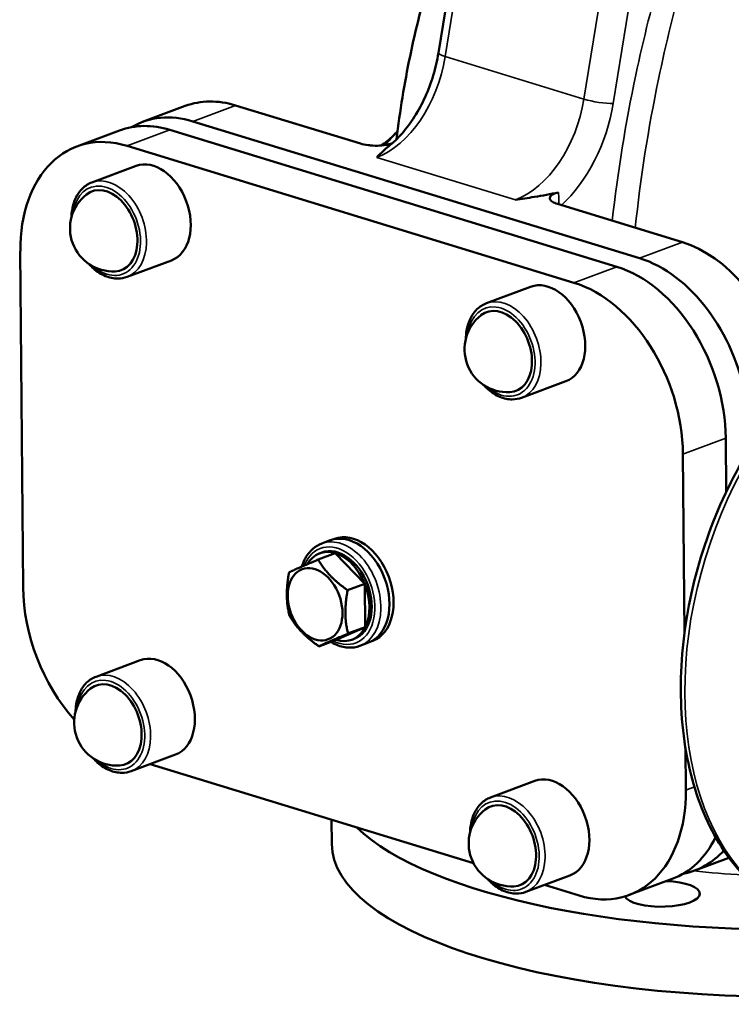
# Model space of a CAD drawing. Units: millimetres. Extents: x 0 to 2523, y 0 to 1782.
# Drawn here: x 1755 to 1924, y 381 to 615 of the extents above; entities that cross this region are included whole.
import ezdxf

# ---------------------------------------------------------------- set-up
doc = ezdxf.new("R2010")
doc.units = ezdxf.units.MM
doc.header["$LTSCALE"] = 3
doc.layers.add('Sichtbar (ISO)', color=7, linetype='Continuous', lineweight=50)
doc.layers.add('Sichtbar schmal (ISO)', color=7, linetype='Continuous', lineweight=35)

msp = doc.modelspace()

# ---------------------------------------------------------------- linework, layer by layer
at = {"layer": 'Sichtbar (ISO)'}
for p, q in [((1854.39, 607.15), (1858.85, 634.86)), ((1794.13, 594.53), (1783.93, 590.73)), ((1806.08, 594.67), (1835.83, 585.56)), ((1902.28, 558.3), (1795.89, 590.87)), ((1778.5, 588.7), (1768.31, 584.9)), ((1896.84, 556.27), (1790.46, 588.84)), ((1780.26, 585.04), (1886.65, 552.47)), ((1771.89, 576.33), (1782.42, 580.26)), ((1882.72, 571.21), (1912.47, 562.1)), ((1755.53, 479.99), (1754.86, 559.96)), ((1780.28, 553.84), (1790.81, 557.77)), ((1865.8, 547.58), (1876.34, 551.51)), ((1874.19, 525.09), (1884.72, 529.02)), ((1922.9, 502.71), (1922.8, 515.48)), ((1912.6, 511.67), (1912.96, 469.08)), ((1826.61, 490.4), (1828.64, 491.17)), ((1829.68, 491.5), (1829.4, 491.39)), ((1829.84, 488.09), (1825.76, 486.57)), ((1826.09, 488.05), (1826.64, 488.25)), ((1829.84, 488.09), (1836.85, 480.8)), ((1836.85, 480.8), (1832.78, 479.27)), ((1836.85, 480.8), (1836.94, 470.47)), ((1836.94, 470.47), (1830.01, 467.45)), ((1836.94, 470.47), (1832.86, 468.95)), ((1830.01, 467.45), (1825.94, 465.93)), ((1833.76, 467.49), (1834.3, 467.69)), ((1835.69, 466.04), (1837.73, 466.81)), ((1838.73, 467.23), (1838.45, 467.13)), ((1772.88, 458.71), (1783.41, 462.64)), ((1913.19, 441.82), (1913.27, 431.7)), ((1781.27, 436.23), (1791.8, 440.16)), ((1862.73, 414.32), (1785.74, 437.89)), ((1866.79, 429.96), (1877.32, 433.89)), ((1828.94, 424.67), (1828.99, 418.9)), ((1923.55, 415.62), (1915.46, 412.6)), ((1875.18, 407.48), (1885.71, 411.41)), ((1910.02, 410.57), (1899.83, 406.77)), ((1887.87, 406.63), (1879.65, 409.14))]:
    msp.add_line(p, q, dxfattribs=at)
for centre in [(1776.94, 565.4), (1870.85, 536.65), (1777.92, 447.79), (1871.84, 419.04)]:
    msp.add_arc(centre, 10.25, 128.0781, 272.8386, dxfattribs=at)
for centre, major_axis, ratio, start_param, end_param in [((1806.36, 561.74), (-12.23, 32.79), 0.688555, 5.797425, 6.283185), ((1796.17, 557.93), (-12.23, 32.79), 0.688555, 5.797425, 6.403843), ((1780.54, 552.1), (-12.23, 32.79), 0.688555, 5.797425, 7.368221), ((1790.73, 555.91), (-12.23, 32.79), 0.688555, 5.797425, 6.283185), ((1786.62, 569.01), (-4.19, 11.24), 0.688555, 3.141593, 6.283185), ((1775.41, 564.83), (3.5, -9.37), 0.688555, 6.067891, 9.640072), ((1912.74, 529.17), (12.23, -32.79), 0.688555, 1.450243, 2.655832), ((1902.55, 525.37), (-12.23, 32.79), 0.688555, 4.442589, 5.797425), ((1897.12, 523.34), (-12.23, 32.79), 0.688555, 4.226628, 5.797425), ((1880.53, 540.26), (-4.19, 11.24), 0.688555, 3.141593, 6.283185), ((1886.92, 519.54), (12.23, -32.79), 0.688555, 1.085036, 2.655832), ((1869.32, 536.08), (3.5, -9.37), 0.688555, 6.067891, 9.640072), ((1833.19, 478.99), (-4.54, 12.18), 0.688555, 3.141593, 6.283185), ((1834.21, 479.37), (-4.53, 12.13), 0.688555, 3.141593, 6.283185), ((1829.93, 477.77), (-3.83, 10.28), 0.688555, 5.797425, 6.793536), ((1830.47, 477.97), (-3.83, 10.28), 0.688555, 3.141593, 6.283185), ((1829.93, 477.77), (3.83, -10.28), 0.688555, 1.608634, 2.655832), ((1829.93, 477.77), (3.83, -10.28), 0.688555, 0.561437, 1.608634), ((1781.21, 472.13), (-12.23, 32.79), 0.688555, 1.085036, 2.091002), ((1829.93, 477.77), (3.83, -10.28), 0.688555, 5.797425, 6.844622), ((1787.61, 451.4), (-4.19, 11.24), 0.688555, 3.141593, 6.283185), ((1776.4, 447.22), (3.5, -9.37), 0.688555, 6.067891, 9.640072), ((1881.52, 422.65), (-4.19, 11.24), 0.688555, 3.141593, 6.283185), ((1887.6, 439.56), (12.23, -32.79), 0.688555, 5.797425, 7.368221), ((1870.31, 418.47), (3.5, -9.37), 0.688555, 6.067891, 9.640072), ((1938.85, 435.82), (-110, -0.92), 0.338575, 0.33125, 1.694412), ((1938.99, 419.82), (110, 0.92), 0.338575, 3.141593, 6.283185), ((1897.79, 443.36), (12.23, -32.79), 0.688555, 0, 0.578291), ((1903.22, 445.39), (12.23, -32.79), 0.688555, 6.162527, 6.625973), ((1907.63, 407.01), (9, 0.08), 0.338575, 3.313624, 7.741686)]:
    msp.add_ellipse(centre, major_axis=major_axis, ratio=ratio, start_param=start_param, end_param=end_param, dxfattribs=at)
msp.add_ellipse((1825.03, 475.94), major_axis=(3.11, -8.33), ratio=0.688555, dxfattribs=at)
for points, knots in [([(1844.43, 586.62), (1845.23, 593.32), (1846.3, 599.9), (1848.97, 612.8), (1850.57, 619.11), (1854.18, 631.28), (1856.19, 637.14), (1859.65, 646.07), (1860.99, 649.32), (1862.38, 652.47)], [8.7178646, 8.7178646, 8.7178646, 8.7178646, 8.7477712, 8.7477712, 8.7780543, 8.7780543, 8.8083375, 8.8083375, 8.8264103, 8.8264103, 8.8264103, 8.8264103]), ([(1842.53, 584.92), (1843.61, 585.79), (1844.7, 586.82), (1846.78, 589.19), (1847.78, 590.53), (1849.62, 593.44), (1850.47, 595.01), (1851.97, 598.31), (1852.62, 600.04), (1853.69, 603.57), (1854.1, 605.37), (1854.39, 607.15)], [5.007367, 5.007367, 5.007367, 5.007367, 5.213662, 5.213662, 5.419956, 5.419956, 5.62625, 5.62625, 5.832545, 5.832545, 6.038839, 6.038839, 6.038839, 6.038839]), ([(1844.67, 588.54), (1844.49, 588.33), (1844.31, 588.14), (1843.65, 587.44), (1843.14, 586.96), (1842.11, 586.1), (1841.59, 585.7), (1840.96, 585.27), (1840.84, 585.19), (1840.73, 585.12)], [0.1884517, 0.1884517, 0.1884517, 0.1884517, 0.3032224, 0.3032224, 0.6064448, 0.6064448, 0.9096672, 0.9096672, 0.9754859, 0.9754859, 0.9754859, 0.9754859]), ([(1835.83, 585.56), (1836.37, 585.4), (1837, 585.27), (1838.04, 585.15), (1838.4, 585.12), (1839.49, 585.06), (1840.23, 585.07), (1841.54, 585.19), (1842.12, 585.28), (1842.89, 585.47), (1843.14, 585.55), (1843.37, 585.64), (1843.38, 585.65), (1843.4, 585.66)], [0, 0, 0, 0, 0.2205497, 0.2205497, 0.3327625, 0.3327625, 0.5512281, 0.5512281, 0.737787, 0.737787, 0.8382117, 0.8382117, 0.8453808, 0.8453808, 0.8453808, 0.8453808]), ([(1771.89, 576.33), (1771.06, 576.02), (1770.3, 575.53), (1768.98, 574.24), (1768.42, 573.43), (1767.56, 571.56), (1767.26, 570.48), (1767.06, 568.9), (1767.03, 568.45), (1767.02, 567.99)], [2.056557, 2.056557, 2.056557, 2.056557, 2.350607, 2.350607, 2.655538, 2.655538, 2.977737, 2.977737, 3.101169, 3.101169, 3.101169, 3.101169]), ([(1882.96, 573.95), (1882.48, 573.85), (1882.07, 573.71), (1881.42, 573.39), (1881.19, 573.22), (1880.9, 572.81), (1880.87, 572.59), (1881.03, 572.15), (1881.23, 571.93), (1881.85, 571.53), (1882.24, 571.35), (1882.72, 571.21)], [0, 0, 0, 0, 0.1693605, 0.1693605, 0.340289, 0.340289, 0.5334053, 0.5334053, 0.7377957, 0.7377957, 0.9334905, 0.9334905, 0.9334905, 0.9334905]), ([(1771.14, 556.95), (1771.5, 556.55), (1771.87, 556.19), (1773.15, 555.08), (1774.11, 554.47), (1776.07, 553.66), (1777.08, 553.44), (1778.83, 553.44), (1779.58, 553.58), (1780.28, 553.84)], [4.153538, 4.153538, 4.153538, 4.153538, 4.297948, 4.297948, 4.627291, 4.627291, 4.948273, 4.948273, 5.19815, 5.19815, 5.19815, 5.19815]), ([(1865.8, 547.58), (1864.98, 547.27), (1864.22, 546.78), (1862.89, 545.49), (1862.34, 544.68), (1861.47, 542.81), (1861.17, 541.73), (1860.98, 540.15), (1860.94, 539.7), (1860.93, 539.24)], [2.056557, 2.056557, 2.056557, 2.056557, 2.350607, 2.350607, 2.655538, 2.655538, 2.977737, 2.977737, 3.101169, 3.101169, 3.101169, 3.101169]), ([(1941.67, 402.36), (1936.83, 403.84), (1932.34, 406.48), (1924.48, 413.82), (1921.12, 418.56), (1915.85, 429.76), (1913.97, 436.27), (1911.95, 450.32), (1911.82, 457.88), (1913.3, 473.23), (1914.91, 481.03), (1919.71, 496.09), (1922.9, 503.35), (1930.54, 516.63), (1934.99, 522.64), (1944.76, 532.8), (1950.07, 536.95), (1961.02, 542.87), (1966.65, 544.67), (1976.59, 545.55), (1980.92, 545.12), (1985, 543.87)], [2.027797, 2.027797, 2.027797, 2.027797, 2.330599, 2.330599, 2.642559, 2.642559, 2.965493, 2.965493, 3.291107, 3.291107, 3.616395, 3.616395, 3.941417, 3.941417, 4.26676, 4.26676, 4.592326, 4.592326, 4.914444, 4.914444, 5.169389, 5.169389, 5.169389, 5.169389]), ([(1865.05, 528.2), (1865.41, 527.8), (1865.79, 527.44), (1867.06, 526.33), (1868.02, 525.72), (1869.99, 524.91), (1870.99, 524.69), (1872.74, 524.7), (1873.49, 524.83), (1874.19, 525.09)], [4.153538, 4.153538, 4.153538, 4.153538, 4.297948, 4.297948, 4.627291, 4.627291, 4.948273, 4.948273, 5.19815, 5.19815, 5.19815, 5.19815]), ([(1821.89, 484.91), (1822.06, 485.49), (1822.28, 486.04), (1823.04, 487.58), (1823.71, 488.46), (1825.14, 489.7), (1825.84, 490.12), (1826.61, 490.4)], [3.4910675, 3.4910675, 3.4910675, 3.4910675, 3.6549171, 3.6549171, 3.9759311, 3.9759311, 4.2266283, 4.2266283, 4.2266283, 4.2266283]), ([(1835.69, 466.04), (1834.8, 465.71), (1833.83, 465.57), (1831.83, 465.69), (1830.8, 465.96), (1829.45, 466.58), (1829.09, 466.76), (1828.74, 466.97)], [1.0850356, 1.0850356, 1.0850356, 1.0850356, 1.3808442, 1.3808442, 1.687, 1.687, 1.7979253, 1.7979253, 1.7979253, 1.7979253]), ([(1772.88, 458.71), (1772.05, 458.4), (1771.29, 457.92), (1769.97, 456.63), (1769.41, 455.82), (1768.55, 453.95), (1768.25, 452.87), (1768.05, 451.28), (1768.02, 450.83), (1768.01, 450.38)], [2.056557, 2.056557, 2.056557, 2.056557, 2.350607, 2.350607, 2.655538, 2.655538, 2.977737, 2.977737, 3.101169, 3.101169, 3.101169, 3.101169]), ([(1772.13, 439.33), (1772.49, 438.94), (1772.86, 438.57), (1774.14, 437.47), (1775.1, 436.86), (1777.06, 436.04), (1778.06, 435.83), (1779.81, 435.83), (1780.56, 435.96), (1781.27, 436.23)], [4.153538, 4.153538, 4.153538, 4.153538, 4.297948, 4.297948, 4.627291, 4.627291, 4.948273, 4.948273, 5.19815, 5.19815, 5.19815, 5.19815]), ([(1866.79, 429.96), (1865.96, 429.65), (1865.2, 429.17), (1863.88, 427.88), (1863.32, 427.07), (1862.46, 425.2), (1862.16, 424.12), (1861.96, 422.53), (1861.93, 422.09), (1861.92, 421.63)], [2.056557, 2.056557, 2.056557, 2.056557, 2.350607, 2.350607, 2.655538, 2.655538, 2.977737, 2.977737, 3.101169, 3.101169, 3.101169, 3.101169]), ([(1866.04, 410.58), (1866.4, 410.19), (1866.77, 409.82), (1868.05, 408.72), (1869.01, 408.11), (1870.97, 407.29), (1871.98, 407.08), (1873.72, 407.08), (1874.48, 407.22), (1875.18, 407.48)], [4.153538, 4.153538, 4.153538, 4.153538, 4.297948, 4.297948, 4.627291, 4.627291, 4.948273, 4.948273, 5.19815, 5.19815, 5.19815, 5.19815])]:
    msp.add_open_spline(points, degree=3, knots=knots, dxfattribs=at)
for points in [[(1839.69, 582.29), (1840.19, 582.8), (1840.73, 583.34), (1841.32, 583.88)], [(1841.32, 583.88), (1841.69, 584.23), (1842.1, 584.58), (1842.53, 584.92)], [(1877.23, 572.89), (1875.69, 572.63), (1874.16, 572.4), (1872.7, 572.18)], [(1877.23, 572.89), (1879.19, 573.2), (1881.15, 573.55), (1882.96, 573.95)]]:
    msp.add_open_spline(points, degree=3, dxfattribs=at)
for points in [[(1818.84, 483.54), (1821.22, 484.65), (1825.76, 486.57)], [(1825.76, 486.57), (1828.19, 482.52), (1832.78, 479.27)], [(1818.92, 473.22), (1817.8, 477.98), (1818.84, 483.54)], [(1832.78, 479.27), (1831.74, 473.71), (1832.86, 468.95)], [(1825.94, 465.93), (1821.35, 469.17), (1818.92, 473.22)], [(1832.86, 468.95), (1828.32, 467.04), (1825.94, 465.93)]]:
    msp.add_rational_spline(points, [1, 1.15470053838, 1], degree=2, dxfattribs=at)
at = {"layer": 'Sichtbar schmal (ISO)'}
for p, q in [((1856.02, 606.27), (1860.48, 633.98)), ((1893.49, 623.87), (1889.04, 596.16)), ((1896.01, 595.13), (1900.47, 622.84)), ((1889.04, 596.16), (1856.02, 606.27)), ((1806.08, 594.67), (1795.89, 590.87)), ((1790.46, 588.84), (1780.26, 585.04)), ((1839.69, 582.29), (1872.7, 572.18)), ((1912.47, 562.1), (1902.28, 558.3)), ((1896.84, 556.27), (1886.65, 552.47)), ((1922.8, 515.48), (1912.6, 511.67)), ((1915.33, 432.46), (1913.27, 431.7))]:
    msp.add_line(p, q, dxfattribs=at)
for centre, major_axis, ratio, start_param, end_param in [((1859.33, 606.36), (-4.94, 0.79), 0.161941, 0, 0.863379), ((1839.49, 605.81), (7.32, 23.9), 0.641295, 3.598593, 4.925043), ((1872.51, 595.7), (-7.32, -23.9), 0.641295, 0.457, 1.78345), ((1892.34, 596.25), (-4.94, 0.79), 0.161941, 0.863379, 2.434175), ((1876.17, 594.58), (8.78, 28.69), 0.641295, 3.963049, 4.925043), ((1776.09, 565.08), (4.19, -11.24), 0.688555, 0, 3.141593), ((1775.41, 564.83), (-3.84, 10.31), 0.688555, 2.264809, 7.159969), ((1870, 536.33), (4.19, -11.24), 0.688555, 0, 3.141593), ((1963.33, 473.12), (-21.66, -70.76), 0.641295, 3.141593, 6.283185), ((1869.32, 536.08), (-3.84, 10.31), 0.688555, 2.264809, 7.159969), ((1831.15, 478.22), (4.54, -12.18), 0.688555, 0, 3.141593), ((1830.47, 477.97), (-4.19, 11.24), 0.688555, 2.512209, 6.935733), ((1777.07, 447.47), (4.19, -11.24), 0.688555, 0, 3.141593), ((1776.4, 447.22), (-3.84, 10.31), 0.688555, 2.264809, 7.159969), ((1870.99, 418.72), (4.19, -11.24), 0.688555, 0, 3.141593), ((1870.31, 418.47), (-3.84, 10.31), 0.688555, 2.264809, 7.159969), ((1938.85, 435.82), (-72.37, -0.61), 0.338575, 1.23435, 1.403224)]:
    msp.add_ellipse(centre, major_axis=major_axis, ratio=ratio, start_param=start_param, end_param=end_param, dxfattribs=at)
for points, knots in [([(1901.25, 565.53), (1902.48, 577.29), (1904.33, 589.13), (1906.79, 600.92), (1908.55, 609.36), (1910.61, 617.76), (1914.66, 631.97), (1916.48, 637.82), (1918.46, 643.59)], [-9.009117, -9.009117, -9.009117, -9.009117, -5.301521, -5.301521, -5.301521, -2.650761, -2.650761, -0.775321, -0.775321, -0.775321, -0.775321]), ([(1912.18, 641.43), (1910.63, 636.84), (1909.18, 632.21), (1905.35, 619.08), (1903.2, 610.51), (1901.38, 601.91), (1898.92, 590.35), (1897.05, 578.74), (1895.78, 567.21)], [1.196849, 1.196849, 1.196849, 1.196849, 2.650761, 2.650761, 5.301521, 5.301521, 5.301521, 8.866952, 8.866952, 8.866952, 8.866952]), ([(1841.56, 585.2), (1841.89, 585.5), (1842.23, 585.81), (1843.17, 586.75), (1843.78, 587.41), (1844.47, 588.23), (1844.57, 588.35), (1844.66, 588.46)], [-1.0410942, -1.0410942, -1.0410942, -1.0410942, -0.7828826, -0.7828826, -0.3115469, -0.3115469, -0.2377781, -0.2377781, -0.2377781, -0.2377781]), ([(1883, 571.12), (1883.03, 571.46), (1883.05, 571.81), (1883.06, 572.76), (1883.03, 573.36), (1882.96, 573.95)], [-2.0075797, -2.0075797, -2.0075797, -2.0075797, -1.8304943, -1.8304943, -1.5259525, -1.5259525, -1.5259525, -1.5259525])]:
    msp.add_open_spline(points, degree=3, knots=knots, dxfattribs=at)

doc.saveas('drawing.dxf')
